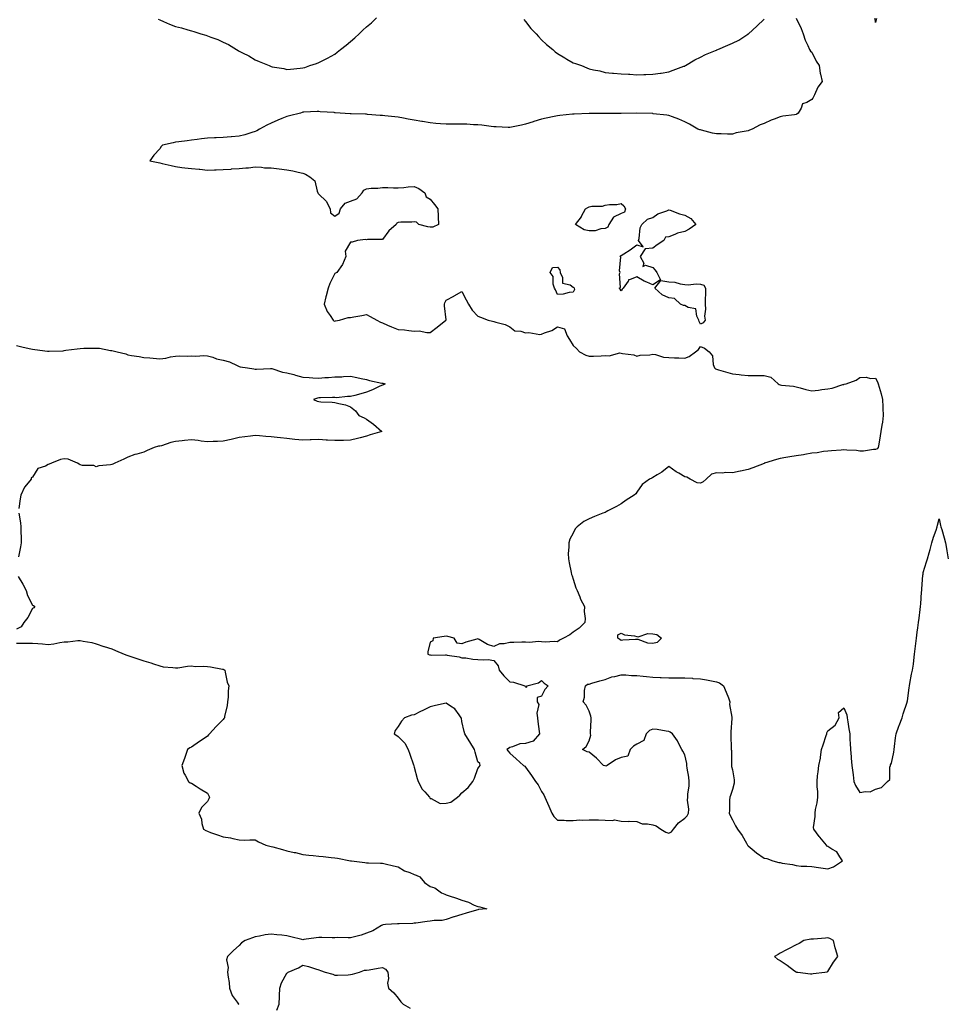
# Model space of a CAD drawing. Units: inches. Extents: x 905123 to 907763, y 7316378 to 7319018.
# Drawn here: x 905970 to 906553, y 7317462 to 7318081 of the extents above; entities that cross this region are included whole.
import ezdxf

# ---------------------------------------------------------------- set-up
doc = ezdxf.new("R2010")
doc.units = ezdxf.units.IN
doc.header["$MEASUREMENT"] = 0
doc.layers.add('Contour_90517316', color=7, linetype='Continuous', true_color=0xafc239)

msp = doc.modelspace()

# ---------------------------------------------------------------- linework, layer by layer
at = {"layer": 'Contour_90517316'}
for points in [[(906458.05, 7318081.76, 3318), (906461.36, 7318075.23, 3318), (906462.55, 7318071.92, 3318), (906463.89, 7318067.76, 3318), (906465.55, 7318064.42, 3318), (906466.6, 7318061.92, 3318), (906467.11, 7318060.98, 3318), (906468.05, 7318060.34, 3318), (906470.8, 7318054.67, 3318), (906472.6, 7318051.92, 3318), (906473.25, 7318047.12, 3318), (906473.48, 7318046.49, 3318), (906474.44, 7318041.92, 3318), (906471.67, 7318038.3, 3318), (906469.59, 7318033.46, 3318), (906468.79, 7318031.92, 3318), (906468.56, 7318031.41, 3318), (906468.05, 7318030.59, 3318), (906464.75, 7318028.62, 3318), (906462.18, 7318027.79, 3318), (906461.35, 7318025.22, 3318), (906459.38, 7318021.92, 3318), (906458.58, 7318021.39, 3318), (906458.05, 7318021.12, 3318), (906457.01, 7318020.88, 3318), (906449.83, 7318020.14, 3318), (906448.05, 7318019.58, 3318), (906444.24, 7318018.11, 3318), (906442.45, 7318017.52, 3318), (906438.05, 7318015.51, 3318), (906435.43, 7318014.54, 3318), (906430.58, 7318011.92, 3318), (906428.76, 7318011.21, 3318), (906428.05, 7318010.91, 3318), (906426.72, 7318010.59, 3318), (906420.44, 7318009.53, 3318), (906418.05, 7318008.84, 3318), (906414.92, 7318008.79, 3318), (906411.01, 7318008.96, 3318), (906408.05, 7318008.91, 3318), (906405.56, 7318009.43, 3318), (906398.72, 7318011.25, 3318), (906398.05, 7318011.4, 3318), (906397.65, 7318011.52, 3318), (906396.3, 7318011.92, 3318), (906391.12, 7318014.99, 3318), (906388.05, 7318016.6, 3318), (906384.36, 7318018.23, 3318), (906380.3, 7318019.67, 3318), (906378.05, 7318020.56, 3318), (906376.86, 7318020.73, 3318), (906368.34, 7318021.63, 3318), (906368.05, 7318021.67, 3318), (906367.81, 7318021.68, 3318), (906358.05, 7318021.92, 3318), (906348.21, 7318021.76, 3318), (906348.05, 7318021.76, 3318), (906347.89, 7318021.76, 3318), (906338.28, 7318021.69, 3318), (906338.05, 7318021.7, 3318), (906337.85, 7318021.72, 3318), (906328.19, 7318021.78, 3318), (906328.05, 7318021.79, 3318), (906327.93, 7318021.8, 3318), (906318.56, 7318021.41, 3318), (906318.05, 7318021.43, 3318), (906317.5, 7318021.37, 3318), (906309.49, 7318020.48, 3318), (906308.05, 7318020.34, 3318), (906305.99, 7318019.86, 3318), (906301.04, 7318018.93, 3318), (906298.05, 7318018.19, 3318), (906293.19, 7318016.78, 3318), (906292.73, 7318016.6, 3318), (906288.05, 7318015.05, 3318), (906285.45, 7318014.52, 3318), (906279.26, 7318013.13, 3318), (906278.05, 7318012.88, 3318), (906277.08, 7318012.89, 3318), (906269.5, 7318013.37, 3318), (906268.05, 7318013.37, 3318), (906266.48, 7318013.49, 3318), (906260.55, 7318014.42, 3318), (906258.05, 7318014.6, 3318), (906255.29, 7318014.68, 3318), (906251.1, 7318014.97, 3318), (906248.05, 7318015.08, 3318), (906244.87, 7318015.1, 3318), (906241.21, 7318015.08, 3318), (906238.05, 7318015.09, 3318), (906234.6, 7318015.37, 3318), (906231.71, 7318015.58, 3318), (906228.05, 7318015.89, 3318), (906223.34, 7318016.63, 3318), (906222.84, 7318016.71, 3318), (906218.05, 7318017.49, 3318), (906214.34, 7318018.21, 3318), (906211.21, 7318018.76, 3318), (906208.05, 7318019.38, 3318), (906205.78, 7318019.65, 3318), (906199.66, 7318020.31, 3318), (906198.05, 7318020.49, 3318), (906196.73, 7318020.6, 3318), (906188.78, 7318021.19, 3318), (906188.05, 7318021.25, 3318), (906187.39, 7318021.26, 3318), (906178.39, 7318021.58, 3318), (906178.05, 7318021.58, 3318), (906177.73, 7318021.6, 3318), (906171.55, 7318021.92, 3318), (906168.35, 7318022.22, 3318), (906168.05, 7318022.27, 3318), (906167.66, 7318022.31, 3318), (906159.01, 7318022.88, 3318), (906158.05, 7318022.98, 3318), (906156.98, 7318022.99, 3318), (906148.76, 7318022.63, 3318), (906148.05, 7318022.63, 3318), (906147.53, 7318022.44, 3318), (906146.55, 7318021.92, 3318), (906139.6, 7318020.37, 3318), (906138.05, 7318019.97, 3318), (906134.75, 7318018.62, 3318), (906132.3, 7318017.67, 3318), (906128.05, 7318015.78, 3318), (906125.48, 7318014.49, 3318), (906120.71, 7318011.92, 3318), (906119.07, 7318010.9, 3318), (906118.05, 7318010.35, 3318), (906115.91, 7318009.78, 3318), (906111.58, 7318008.39, 3318), (906108.05, 7318007.52, 3318), (906103.25, 7318007.12, 3318), (906102.9, 7318007.07, 3318), (906098.05, 7318006.68, 3318), (906093.52, 7318006.45, 3318), (906092.56, 7318006.43, 3318), (906088.05, 7318006.18, 3318), (906084.23, 7318005.74, 3318), (906081.53, 7318005.4, 3318), (906078.05, 7318004.99, 3318), (906075.32, 7318004.65, 3318), (906070.06, 7318003.93, 3318), (906068.05, 7318003.67, 3318), (906066.57, 7318003.4, 3318), (906059.82, 7318001.92, 3318), (906059.05, 7318000.92, 3318), (906058.05, 7317999.59, 3318), (906054.46, 7317995.51, 3318), (906051.92, 7317991.92, 3318), (906057.09, 7317990.96, 3318), (906058.05, 7317990.7, 3318), (906059.65, 7317990.32, 3318), (906065.22, 7317989.09, 3318), (906068.05, 7317988.42, 3318), (906072.05, 7317987.92, 3318), (906073.81, 7317987.68, 3318), (906078.05, 7317987.2, 3318), (906082.86, 7317986.73, 3318), (906083.27, 7317986.7, 3318), (906088.05, 7317986.24, 3318), (906092.51, 7317986.38, 3318), (906093.54, 7317986.43, 3318), (906098.05, 7317986.55, 3318), (906103, 7317986.87, 3318), (906103.09, 7317986.88, 3318), (906108.05, 7317987.15, 3318), (906112.29, 7317987.68, 3318), (906113.83, 7317987.7, 3318), (906118.05, 7317988.14, 3318), (906122.02, 7317987.95, 3318), (906123.83, 7317987.7, 3318), (906128.05, 7317987.51, 3318), (906133.05, 7317986.92, 3318), (906138.05, 7317986.41, 3318), (906141.8, 7317985.67, 3318), (906145.01, 7317984.96, 3318), (906148.05, 7317984.33, 3318), (906149.76, 7317983.63, 3318), (906152.39, 7317981.92, 3318), (906155.56, 7317979.43, 3318), (906157.02, 7317972.95, 3318), (906157.51, 7317971.92, 3318), (906157.64, 7317971.51, 3318), (906158.05, 7317971.13, 3318), (906162.79, 7317966.66, 3318), (906165.13, 7317961.92, 3318), (906165.41, 7317959.28, 3318), (906168.05, 7317957.3, 3318), (906170.86, 7317959.11, 3318), (906171.68, 7317961.92, 3318), (906174.56, 7317965.41, 3318), (906178.05, 7317966.56, 3318), (906181.94, 7317968.03, 3318), (906185.42, 7317971.92, 3318), (906186.44, 7317973.53, 3318), (906188.05, 7317974.5, 3318), (906190.88, 7317974.75, 3318), (906195.11, 7317974.86, 3318), (906198.05, 7317975.18, 3318), (906201.38, 7317975.25, 3318), (906204.98, 7317974.99, 3318), (906208.05, 7317975.06, 3318), (906211.45, 7317975.32, 3318), (906214.29, 7317975.68, 3318), (906218.05, 7317975.93, 3318), (906220.84, 7317974.71, 3318), (906224.71, 7317971.92, 3318), (906225.6, 7317969.47, 3318), (906228.05, 7317967.9, 3318), (906230.77, 7317964.64, 3318), (906232.92, 7317961.92, 3318), (906233.07, 7317956.94, 3318), (906233.1, 7317956.87, 3318), (906233.4, 7317951.92, 3318), (906229.75, 7317950.22, 3318), (906228.05, 7317950.36, 3318), (906226.6, 7317950.47, 3318), (906220.99, 7317951.92, 3318), (906219.5, 7317953.37, 3318), (906218.05, 7317953.75, 3318), (906216.52, 7317953.45, 3318), (906209.69, 7317953.56, 3318), (906208.05, 7317953.33, 3318), (906207.14, 7317952.83, 3318), (906206.65, 7317951.92, 3318), (906202.01, 7317947.96, 3318), (906198.05, 7317942.66, 3318), (906197.42, 7317942.55, 3318), (906188.63, 7317942.5, 3318), (906188.05, 7317942.42, 3318), (906187.5, 7317942.47, 3318), (906182.34, 7317941.92, 3318), (906179, 7317940.97, 3318), (906178.05, 7317940.98, 3318), (906174.73, 7317935.24, 3318), (906175.05, 7317931.92, 3318), (906173.05, 7317926.92, 3318), (906169.39, 7317921.92, 3318), (906168.53, 7317921.44, 3318), (906168.05, 7317921.14, 3318), (906165.06, 7317914.91, 3318), (906163.94, 7317911.92, 3318), (906162.77, 7317907.2, 3318), (906162.55, 7317906.42, 3318), (906161.39, 7317901.92, 3318), (906163.4, 7317897.27, 3318), (906165.19, 7317894.78, 3318), (906167.04, 7317891.92, 3318), (906167.47, 7317891.34, 3318), (906168.05, 7317891.25, 3318), (906168.6, 7317891.37, 3318), (906171.06, 7317891.92, 3318), (906176.5, 7317893.47, 3318), (906178.05, 7317893.54, 3318), (906180.07, 7317893.94, 3318), (906185.13, 7317894.84, 3318), (906188.05, 7317895.46, 3318), (906190.35, 7317894.22, 3318), (906194.48, 7317891.92, 3318), (906196.8, 7317890.67, 3318), (906198.05, 7317890.12, 3318), (906201.17, 7317888.8, 3318), (906203.7, 7317887.57, 3318), (906208.05, 7317886.09, 3318), (906211.84, 7317885.71, 3318), (906214.69, 7317885.28, 3318), (906218.05, 7317884.92, 3318), (906221.18, 7317885.05, 3318), (906225.97, 7317884, 3318), (906228.05, 7317884.15, 3318), (906232.56, 7317887.41, 3318), (906237.9, 7317891.77, 3318), (906238.05, 7317891.89, 3318), (906238.07, 7317891.9, 3318), (906238.09, 7317891.92, 3318), (906238.09, 7317891.96, 3318), (906238.05, 7317892.13, 3318), (906237.01, 7317900.88, 3318), (906237.14, 7317901.92, 3318), (906237.23, 7317902.74, 3318), (906238.05, 7317904.45, 3318), (906243.02, 7317906.95, 3318), (906243.2, 7317907.07, 3318), (906248.05, 7317909.91, 3318), (906250.76, 7317904.63, 3318), (906252.11, 7317901.92, 3318), (906254.37, 7317898.24, 3318), (906258.05, 7317894.41, 3318), (906259.77, 7317893.64, 3318), (906264.52, 7317891.92, 3318), (906267.3, 7317891.17, 3318), (906268.05, 7317891.11, 3318), (906269.31, 7317890.66, 3318), (906275.23, 7317889.1, 3318), (906278.05, 7317887.71, 3318), (906281.33, 7317885.2, 3318), (906285.13, 7317884.84, 3318), (906288.05, 7317883.84, 3318), (906290.15, 7317884.02, 3318), (906297.1, 7317882.87, 3318), (906298.05, 7317883.02, 3318), (906300.03, 7317883.9, 3318), (906304.52, 7317885.45, 3318), (906308.05, 7317887.68, 3318), (906312.59, 7317886.46, 3318), (906314.27, 7317881.92, 3318), (906315.74, 7317879.61, 3318), (906318.05, 7317875.94, 3318), (906320.1, 7317873.97, 3318), (906321.88, 7317871.92, 3318), (906326, 7317869.87, 3318), (906328.05, 7317869.14, 3318), (906330.69, 7317869.28, 3318), (906335.56, 7317869.43, 3318), (906338.05, 7317869.55, 3318), (906340.51, 7317869.46, 3318), (906347.38, 7317871.25, 3318), (906348.05, 7317871.2, 3318), (906349.07, 7317870.9, 3318), (906356.12, 7317869.99, 3318), (906358.05, 7317869.13, 3318), (906360.05, 7317869.92, 3318), (906366.16, 7317870.03, 3318), (906368.05, 7317870.45, 3318), (906369.61, 7317870.36, 3318), (906374.72, 7317868.59, 3318), (906378.05, 7317868.49, 3318), (906381.72, 7317868.25, 3318), (906384.28, 7317868.15, 3318), (906388.05, 7317867.89, 3318), (906390.96, 7317869.01, 3318), (906394.82, 7317871.92, 3318), (906396.64, 7317873.33, 3318), (906398.05, 7317875.26, 3318), (906400.41, 7317874.28, 3318), (906403.36, 7317871.92, 3318), (906405.55, 7317869.42, 3318), (906405.96, 7317864.01, 3318), (906406.7, 7317861.92, 3318), (906407.37, 7317861.24, 3318), (906408.05, 7317860.99, 3318), (906409.37, 7317860.6, 3318), (906415.13, 7317859.01, 3318), (906418.05, 7317858.07, 3318), (906422.27, 7317857.7, 3318), (906423.66, 7317857.53, 3318), (906428.05, 7317857.18, 3318), (906432.87, 7317857.1, 3318), (906433.21, 7317857.08, 3318), (906438.05, 7317857, 3318), (906442.24, 7317856.11, 3318), (906446.88, 7317851.92, 3318), (906447.54, 7317851.41, 3318), (906448.05, 7317851.23, 3318), (906448.89, 7317851.08, 3318), (906456.42, 7317850.29, 3318), (906458.05, 7317849.92, 3318), (906460.69, 7317849.28, 3318), (906464.31, 7317848.18, 3318), (906468.05, 7317847.4, 3318), (906472.11, 7317847.86, 3318), (906474.36, 7317848.23, 3318), (906478.05, 7317848.69, 3318), (906480.81, 7317849.16, 3318), (906487.53, 7317851.4, 3318), (906488.05, 7317851.52, 3318), (906488.39, 7317851.58, 3318), (906489.56, 7317851.92, 3318), (906495.84, 7317854.13, 3318), (906498.05, 7317855.83, 3318), (906502.15, 7317856.02, 3318), (906504.81, 7317855.16, 3318), (906508.05, 7317855.48, 3318), (906509.3, 7317853.17, 3318), (906509.67, 7317851.92, 3318), (906510.22, 7317849.75, 3318), (906511.64, 7317845.51, 3318), (906512.34, 7317841.92, 3318), (906512.59, 7317837.38, 3318), (906512.66, 7317836.53, 3318), (906512.89, 7317831.92, 3318), (906512.32, 7317827.65, 3318), (906511.9, 7317825.77, 3318), (906511.29, 7317821.92, 3318), (906510.88, 7317819.09, 3318), (906510.05, 7317813.92, 3318), (906509.74, 7317811.92, 3318), (906509.04, 7317810.93, 3318), (906508.05, 7317810.46, 3318), (906506.65, 7317810.52, 3318), (906500.49, 7317809.48, 3318), (906498.05, 7317809.56, 3318), (906495.96, 7317809.83, 3318), (906489.9, 7317810.07, 3318), (906488.05, 7317810.28, 3318), (906486.35, 7317810.22, 3318), (906480.35, 7317809.62, 3318), (906478.05, 7317809.54, 3318), (906475.41, 7317809.28, 3318), (906471.41, 7317808.56, 3318), (906468.05, 7317808.29, 3318), (906463.62, 7317807.49, 3318), (906462.7, 7317807.27, 3318), (906458.05, 7317806.53, 3318), (906454.09, 7317805.88, 3318), (906451.59, 7317805.46, 3318), (906448.05, 7317804.88, 3318), (906445.68, 7317804.29, 3318), (906438.18, 7317801.92, 3318), (906438.1, 7317801.87, 3318), (906438.05, 7317801.85, 3318), (906437.93, 7317801.8, 3318), (906430.88, 7317799.09, 3318), (906428.05, 7317797.89, 3318), (906423.14, 7317797.01, 3318), (906422.98, 7317796.99, 3318), (906418.05, 7317795.99, 3318), (906413.93, 7317796.04, 3318), (906411.89, 7317795.76, 3318), (906408.05, 7317795.81, 3318), (906404.84, 7317795.13, 3318), (906401.61, 7317791.92, 3318), (906399.74, 7317790.23, 3318), (906398.05, 7317789.49, 3318), (906395.83, 7317789.7, 3318), (906391.49, 7317791.92, 3318), (906389.4, 7317793.27, 3318), (906388.05, 7317793.33, 3318), (906384.36, 7317795.61, 3318), (906382.72, 7317796.59, 3318), (906378.05, 7317799.87, 3318), (906373.72, 7317796.25, 3318), (906370.78, 7317794.65, 3318), (906368.05, 7317792.99, 3318), (906367.39, 7317792.58, 3318), (906365.97, 7317791.92, 3318), (906361.43, 7317788.54, 3318), (906358.05, 7317783.7, 3318), (906357.32, 7317782.65, 3318), (906356.23, 7317781.92, 3318), (906351.19, 7317778.78, 3318), (906348.05, 7317776.34, 3318), (906345.18, 7317774.79, 3318), (906339.83, 7317771.92, 3318), (906338.69, 7317771.28, 3318), (906338.05, 7317771.04, 3318), (906336.57, 7317770.44, 3318), (906331.47, 7317768.5, 3318), (906328.05, 7317767.05, 3318), (906324.62, 7317765.35, 3318), (906320.44, 7317761.92, 3318), (906319.28, 7317760.69, 3318), (906318.05, 7317758.03, 3318), (906315.78, 7317754.19, 3318), (906315.16, 7317751.92, 3318), (906315.32, 7317749.19, 3318), (906314.82, 7317745.15, 3318), (906314.94, 7317741.92, 3318), (906315.54, 7317739.41, 3318), (906316.7, 7317733.27, 3318), (906316.99, 7317731.92, 3318), (906317.27, 7317731.14, 3318), (906318.05, 7317729.13, 3318), (906319.71, 7317723.58, 3318), (906320.38, 7317721.92, 3318), (906322.06, 7317717.91, 3318), (906322.57, 7317716.44, 3318), (906324.98, 7317711.92, 3318), (906324.77, 7317708.64, 3318), (906325.54, 7317704.43, 3318), (906325.24, 7317701.92, 3318), (906321.82, 7317698.15, 3318), (906318.05, 7317695.65, 3318), (906315.95, 7317694.02, 3318), (906311.96, 7317691.92, 3318), (906309.28, 7317690.69, 3318), (906308.05, 7317689.67, 3318), (906305.91, 7317689.78, 3318), (906300.53, 7317689.44, 3318), (906298.05, 7317689.56, 3318), (906295.98, 7317689.85, 3318), (906290.74, 7317689.23, 3318), (906288.05, 7317689.48, 3318), (906285.6, 7317689.47, 3318), (906280.71, 7317689.26, 3318), (906278.05, 7317689.26, 3318), (906274.52, 7317688.39, 3318), (906271.66, 7317688.31, 3318), (906268.05, 7317686.66, 3318), (906264.04, 7317687.91, 3318), (906258.94, 7317691.03, 3318), (906258.05, 7317691.47, 3318), (906257.39, 7317691.26, 3318), (906250.5, 7317689.47, 3318), (906248.05, 7317688.47, 3318), (906244.94, 7317688.81, 3318), (906243.05, 7317691.92, 3318), (906239.13, 7317693, 3318), (906238.05, 7317693.31, 3318), (906236.95, 7317693.02, 3318), (906229.93, 7317691.92, 3318), (906229.65, 7317690.32, 3318), (906228.05, 7317689.42, 3318), (906226.65, 7317683.32, 3318), (906226.58, 7317681.92, 3318), (906227.68, 7317681.55, 3318), (906228.05, 7317681.43, 3318), (906228.6, 7317681.37, 3318), (906237.64, 7317681.51, 3318), (906238.05, 7317681.46, 3318), (906238.66, 7317681.31, 3318), (906246.34, 7317680.21, 3318), (906248.05, 7317679.66, 3318), (906250.46, 7317679.51, 3318), (906254.93, 7317678.8, 3318), (906258.05, 7317678.63, 3318), (906261.72, 7317678.25, 3318), (906264.61, 7317678.48, 3318), (906268.05, 7317677.94, 3318), (906270.72, 7317674.59, 3318), (906271.43, 7317671.92, 3318), (906274.4, 7317668.27, 3318), (906278.05, 7317664.54, 3318), (906280.42, 7317664.29, 3318), (906287.66, 7317661.92, 3318), (906287.81, 7317661.68, 3318), (906288.05, 7317661.4, 3318), (906288.81, 7317661.16, 3318), (906288.84, 7317661.92, 3318), (906296.15, 7317663.82, 3318), (906298.05, 7317665.3, 3318), (906299.75, 7317663.62, 3318), (906302.2, 7317661.92, 3318), (906300.23, 7317659.74, 3318), (906298.05, 7317655.55, 3318), (906295.34, 7317654.63, 3318), (906295.39, 7317651.92, 3318), (906296.33, 7317650.2, 3318), (906295.07, 7317644.9, 3318), (906295.6, 7317641.92, 3318), (906295.69, 7317639.56, 3318), (906296.66, 7317633.31, 3318), (906296.72, 7317631.92, 3318), (906292.71, 7317627.26, 3318), (906288.05, 7317625.84, 3318), (906284.51, 7317625.46, 3318), (906279.76, 7317623.63, 3318), (906278.05, 7317623.34, 3318), (906277.32, 7317622.65, 3318), (906276.35, 7317621.92, 3318), (906277.03, 7317620.9, 3318), (906278.05, 7317619.67, 3318), (906282.21, 7317616.09, 3318), (906286.67, 7317611.92, 3318), (906287.64, 7317611.51, 3318), (906288.05, 7317610.98, 3318), (906291.79, 7317605.66, 3318), (906294.36, 7317601.92, 3318), (906296.01, 7317599.88, 3318), (906298.05, 7317595.5, 3318), (906299.58, 7317593.45, 3318), (906300.1, 7317591.92, 3318), (906301.79, 7317588.18, 3318), (906302.58, 7317586.45, 3318), (906304.6, 7317581.92, 3318), (906305.9, 7317579.77, 3318), (906308.05, 7317577.58, 3318), (906312.38, 7317577.59, 3318), (906313.54, 7317577.41, 3318), (906318.05, 7317577.41, 3318), (906322.24, 7317577.73, 3318), (906323.68, 7317577.55, 3318), (906328.05, 7317577.77, 3318), (906332.24, 7317577.73, 3318), (906333.85, 7317577.72, 3318), (906338.05, 7317577.64, 3318), (906342.65, 7317577.32, 3318), (906343.89, 7317577.76, 3318), (906348.05, 7317576.97, 3318), (906352.95, 7317576.82, 3318), (906353.11, 7317576.86, 3318), (906358.05, 7317576.78, 3318), (906361.37, 7317575.24, 3318), (906364.65, 7317575.32, 3318), (906368.05, 7317574.54, 3318), (906370.08, 7317573.95, 3318), (906373.05, 7317571.92, 3318), (906376.11, 7317569.98, 3318), (906378.05, 7317569.3, 3318), (906379.79, 7317570.18, 3318), (906380.98, 7317571.92, 3318), (906384.13, 7317575.84, 3318), (906388.05, 7317578.9, 3318), (906389.7, 7317580.27, 3318), (906390.5, 7317581.92, 3318), (906390.67, 7317584.54, 3318), (906389.8, 7317590.17, 3318), (906389.99, 7317591.92, 3318), (906389.95, 7317593.82, 3318), (906390.92, 7317599.05, 3318), (906390.88, 7317601.92, 3318), (906390.7, 7317604.57, 3318), (906389.65, 7317610.32, 3318), (906389.51, 7317611.92, 3318), (906389.41, 7317613.28, 3318), (906388.05, 7317618.64, 3318), (906386.98, 7317620.85, 3318), (906386.27, 7317621.92, 3318), (906384.36, 7317625.61, 3318), (906383.55, 7317627.42, 3318), (906380.44, 7317631.92, 3318), (906378.97, 7317632.84, 3318), (906378.05, 7317633.28, 3318), (906376.5, 7317633.47, 3318), (906370.66, 7317634.53, 3318), (906368.05, 7317634.82, 3318), (906366.03, 7317633.94, 3318), (906363.8, 7317631.92, 3318), (906362.35, 7317627.62, 3318), (906358.05, 7317625.42, 3318), (906355.96, 7317624.01, 3318), (906353.88, 7317621.92, 3318), (906352.26, 7317617.71, 3318), (906348.05, 7317616.97, 3318), (906344.56, 7317615.41, 3318), (906339.34, 7317611.92, 3318), (906338.41, 7317611.56, 3318), (906338.05, 7317611.64, 3318), (906337.83, 7317611.7, 3318), (906337.1, 7317611.92, 3318), (906332.58, 7317616.45, 3318), (906328.05, 7317620.32, 3318), (906326.66, 7317620.53, 3318), (906323.78, 7317621.92, 3318), (906326.11, 7317623.86, 3318), (906328.05, 7317627.35, 3318), (906328.97, 7317631, 3318), (906328.92, 7317631.92, 3318), (906328.94, 7317632.81, 3318), (906329.31, 7317640.66, 3318), (906329.33, 7317641.92, 3318), (906329.09, 7317642.96, 3318), (906328.05, 7317646.09, 3318), (906326.08, 7317649.95, 3318), (906324.2, 7317651.92, 3318), (906325.18, 7317654.79, 3318), (906325.18, 7317659.05, 3318), (906325.78, 7317661.92, 3318), (906327.02, 7317662.95, 3318), (906328.05, 7317663.11, 3318), (906329.71, 7317663.59, 3318), (906334.79, 7317665.18, 3318), (906338.05, 7317666.05, 3318), (906342.21, 7317667.76, 3318), (906344.07, 7317667.94, 3318), (906348.05, 7317668.96, 3318), (906351.02, 7317668.95, 3318), (906354.55, 7317668.42, 3318), (906358.05, 7317668.4, 3318), (906361.89, 7317668.08, 3318), (906364.01, 7317667.88, 3318), (906368.05, 7317667.54, 3318), (906372.64, 7317667.33, 3318), (906373.35, 7317667.22, 3318), (906378.05, 7317667.05, 3318), (906382.93, 7317667.04, 3318), (906383.17, 7317667.04, 3318), (906388.05, 7317667.03, 3318), (906392.88, 7317666.75, 3318), (906393.25, 7317666.72, 3318), (906398.05, 7317666.43, 3318), (906401.84, 7317665.71, 3318), (906404.83, 7317665.14, 3318), (906408.05, 7317664.52, 3318), (906409.93, 7317663.8, 3318), (906412.53, 7317661.92, 3318), (906414.11, 7317657.98, 3318), (906415.52, 7317654.45, 3318), (906416.53, 7317651.92, 3318), (906416.32, 7317650.19, 3318), (906417.67, 7317642.3, 3318), (906417.59, 7317641.92, 3318), (906417.7, 7317641.57, 3318), (906416.97, 7317633, 3318), (906417.15, 7317631.92, 3318), (906417.14, 7317631.01, 3318), (906417.34, 7317622.63, 3318), (906417.33, 7317621.92, 3318), (906417.42, 7317621.29, 3318), (906417.41, 7317612.56, 3318), (906417.48, 7317611.92, 3318), (906417.53, 7317611.4, 3318), (906418.05, 7317609.13, 3318), (906419.06, 7317602.93, 3318), (906419.24, 7317601.92, 3318), (906419.22, 7317600.75, 3318), (906418.05, 7317596.76, 3318), (906416.81, 7317593.16, 3318), (906416.48, 7317591.92, 3318), (906416.23, 7317590.1, 3318), (906416.32, 7317583.65, 3318), (906415.97, 7317581.92, 3318), (906416.62, 7317580.49, 3318), (906418.05, 7317577.76, 3318), (906420.07, 7317573.94, 3318), (906421.36, 7317571.92, 3318), (906424.11, 7317567.98, 3318), (906426.95, 7317563.02, 3318), (906427.62, 7317561.92, 3318), (906427.83, 7317561.7, 3318), (906428.05, 7317561.53, 3318), (906430.55, 7317559.42, 3318), (906433.25, 7317557.12, 3318), (906438.05, 7317553.7, 3318), (906439.64, 7317553.51, 3318), (906443.4, 7317551.92, 3318), (906447.17, 7317551.04, 3318), (906448.05, 7317550.86, 3318), (906449.42, 7317550.55, 3318), (906455.76, 7317549.63, 3318), (906458.05, 7317548.99, 3318), (906461.28, 7317548.69, 3318), (906464.85, 7317548.72, 3318), (906468.05, 7317548.35, 3318), (906472.14, 7317547.83, 3318), (906473.73, 7317547.6, 3318), (906478.05, 7317547.07, 3318), (906481.69, 7317548.28, 3318), (906487.3, 7317551.92, 3318), (906485.55, 7317554.42, 3318), (906483.73, 7317557.6, 3318), (906480.65, 7317559.32, 3318), (906478.05, 7317561.11, 3318), (906477.44, 7317561.31, 3318), (906477.17, 7317561.92, 3318), (906473, 7317566.87, 3318), (906472.69, 7317567.28, 3318), (906469.14, 7317571.92, 3318), (906469.11, 7317572.98, 3318), (906470.15, 7317579.82, 3318), (906470.12, 7317581.92, 3318), (906470.38, 7317584.25, 3318), (906471.43, 7317588.54, 3318), (906471.71, 7317591.92, 3318), (906471.67, 7317595.54, 3318), (906471.39, 7317598.58, 3318), (906471.35, 7317601.92, 3318), (906471.63, 7317605.5, 3318), (906472.01, 7317607.96, 3318), (906472.28, 7317611.92, 3318), (906473.37, 7317616.6, 3318), (906473.36, 7317617.23, 3318), (906474.09, 7317621.92, 3318), (906475.14, 7317624.83, 3318), (906477.01, 7317630.88, 3318), (906477.36, 7317631.92, 3318), (906477.51, 7317632.46, 3318), (906478.05, 7317633.63, 3318), (906482.74, 7317637.23, 3318), (906485.11, 7317641.92, 3318), (906484.82, 7317645.15, 3318), (906488.05, 7317648.27, 3318), (906489.92, 7317643.8, 3318), (906490.16, 7317641.92, 3318), (906490.61, 7317639.36, 3318), (906491.15, 7317635.02, 3318), (906491.79, 7317631.92, 3318), (906491.88, 7317628.09, 3318), (906492.1, 7317625.97, 3318), (906492.19, 7317621.92, 3318), (906492.64, 7317617.33, 3318), (906492.66, 7317616.53, 3318), (906493.2, 7317611.92, 3318), (906493.67, 7317607.54, 3318), (906493.94, 7317606.03, 3318), (906494.45, 7317601.92, 3318), (906495.53, 7317599.4, 3318), (906498.05, 7317594.9, 3318), (906501.82, 7317595.69, 3318), (906504.6, 7317595.37, 3318), (906508.05, 7317597.02, 3318), (906511.86, 7317598.11, 3318), (906515.53, 7317601.92, 3318), (906516.93, 7317603.04, 3318), (906516.93, 7317610.8, 3318), (906517.33, 7317611.92, 3318), (906517.53, 7317612.44, 3318), (906518.05, 7317613.5, 3318), (906519.62, 7317620.35, 3318), (906519.72, 7317621.92, 3318), (906520.02, 7317623.89, 3318), (906520.56, 7317629.41, 3318), (906520.98, 7317631.92, 3318), (906522.73, 7317636.6, 3318), (906522.9, 7317637.07, 3318), (906524.78, 7317641.92, 3318), (906525.46, 7317644.51, 3318), (906527.87, 7317651.74, 3318), (906527.92, 7317651.92, 3318), (906527.94, 7317652.03, 3318), (906528.05, 7317652.63, 3318), (906529.12, 7317660.85, 3318), (906529.29, 7317661.92, 3318), (906529.66, 7317663.53, 3318), (906530.63, 7317669.34, 3318), (906531.31, 7317671.92, 3318), (906531.81, 7317675.68, 3318), (906532.03, 7317677.94, 3318), (906532.59, 7317681.92, 3318), (906533.09, 7317686.88, 3318), (906533.11, 7317686.98, 3318), (906533.68, 7317691.92, 3318), (906534.17, 7317695.8, 3318), (906534.64, 7317698.51, 3318), (906535.12, 7317701.92, 3318), (906535.45, 7317704.52, 3318), (906536.15, 7317710.02, 3318), (906536.38, 7317711.92, 3318), (906536.49, 7317713.48, 3318), (906536.99, 7317720.86, 3318), (906537.06, 7317721.92, 3318), (906537.14, 7317722.83, 3318), (906537.86, 7317731.73, 3318), (906537.88, 7317731.92, 3318), (906537.89, 7317732.08, 3318), (906538.05, 7317733.35, 3318), (906540.07, 7317739.9, 3318), (906540.65, 7317741.92, 3318), (906541.7, 7317745.57, 3318), (906542.34, 7317747.63, 3318), (906543.5, 7317751.92, 3318), (906544.54, 7317755.43, 3318), (906546.08, 7317759.95, 3318), (906546.71, 7317761.92, 3318), (906546.94, 7317763.03, 3318), (906548.05, 7317766.92, 3318), (906548.91, 7317762.78, 3318), (906549.15, 7317761.92, 3318), (906549.61, 7317760.36, 3318), (906551.15, 7317755.02, 3318), (906552.04, 7317751.92, 3318), (906552.86, 7317747.11, 3318), (906552.92, 7317746.79, 3318), (906553.69, 7317741.92, 3318)], [(906057.1, 7318080.97, 3318), (906058.05, 7318080.56, 3318), (906060.36, 7318079.61, 3318), (906064.13, 7318078, 3318), (906068.05, 7318076.45, 3318), (906071.66, 7318075.53, 3318), (906075.7, 7318074.27, 3318), (906078.05, 7318073.63, 3318), (906079.47, 7318073.34, 3318), (906083.87, 7318071.92, 3318), (906087.1, 7318070.97, 3318), (906088.05, 7318070.6, 3318), (906090.21, 7318069.76, 3318), (906094.51, 7318068.38, 3318), (906098.05, 7318066.68, 3318), (906101.34, 7318065.21, 3318), (906106.43, 7318061.92, 3318), (906107.46, 7318061.33, 3318), (906108.05, 7318060.94, 3318), (906110.11, 7318059.86, 3318), (906114.04, 7318057.91, 3318), (906118.05, 7318055.51, 3318), (906120.67, 7318054.54, 3318), (906126.77, 7318051.92, 3318), (906127.65, 7318051.52, 3318), (906128.05, 7318051.33, 3318), (906128.79, 7318051.18, 3318), (906136.08, 7318049.95, 3318), (906138.05, 7318049.49, 3318), (906140.35, 7318049.62, 3318), (906146.43, 7318050.3, 3318), (906148.05, 7318050.4, 3318), (906149.22, 7318050.75, 3318), (906152.47, 7318051.92, 3318), (906156.71, 7318053.26, 3318), (906158.05, 7318053.75, 3318), (906161.77, 7318055.64, 3318), (906163.48, 7318056.49, 3318), (906168.05, 7318059.11, 3318), (906169.71, 7318060.26, 3318), (906171.78, 7318061.92, 3318), (906175.27, 7318064.7, 3318), (906178.05, 7318066.99, 3318), (906180.69, 7318069.28, 3318), (906183.46, 7318071.92, 3318), (906185.82, 7318074.15, 3318), (906188.05, 7318076.21, 3318), (906191.12, 7318078.85, 3318), (906194.38, 7318081.92, 3318)], [(906508.57, 7318081.4, 3318), (906508.05, 7318079.05, 3318), (906507.84, 7318081.71, 3318)], [(906286.9, 7318080.77, 3318), (906288.05, 7318079.61, 3318), (906291.39, 7318075.26, 3318), (906294.65, 7318071.92, 3318), (906296.19, 7318070.06, 3318), (906298.05, 7318068.16, 3318), (906301.26, 7318065.13, 3318), (906305.14, 7318061.92, 3318), (906306.65, 7318060.52, 3318), (906308.05, 7318059.4, 3318), (906312.79, 7318056.66, 3318), (906313.99, 7318055.98, 3318), (906318.05, 7318053.66, 3318), (906319.4, 7318053.27, 3318), (906323.25, 7318051.92, 3318), (906326.62, 7318050.49, 3318), (906328.05, 7318049.88, 3318), (906330.66, 7318049.31, 3318), (906334.62, 7318048.49, 3318), (906338.05, 7318047.63, 3318), (906342.76, 7318047.21, 3318), (906343.32, 7318047.19, 3318), (906348.05, 7318046.67, 3318), (906352.66, 7318046.53, 3318), (906353.51, 7318046.46, 3318), (906358.05, 7318046.16, 3318), (906362.38, 7318046.25, 3318), (906363.7, 7318046.27, 3318), (906368.05, 7318046.41, 3318), (906372.85, 7318047.12, 3318), (906373.31, 7318047.18, 3318), (906378.05, 7318047.85, 3318), (906380.9, 7318049.07, 3318), (906387.57, 7318051.44, 3318), (906388.05, 7318051.61, 3318), (906388.22, 7318051.75, 3318), (906388.49, 7318051.92, 3318), (906394.52, 7318055.45, 3318), (906398.05, 7318057.08, 3318), (906401.19, 7318058.78, 3318), (906407.44, 7318061.31, 3318), (906408.05, 7318061.58, 3318), (906408.27, 7318061.7, 3318), (906408.81, 7318061.92, 3318), (906415.2, 7318064.77, 3318), (906418.05, 7318066.04, 3318), (906422.01, 7318067.96, 3318), (906427.84, 7318071.71, 3318), (906428.05, 7318071.84, 3318), (906428.09, 7318071.88, 3318), (906428.12, 7318071.92, 3318), (906433.31, 7318076.66, 3318), (906438.05, 7318081.09, 3318)], [(905968.05, 7317875.94, 3317), (905971.32, 7317875.19, 3317), (905975.93, 7317874.04, 3317), (905978.05, 7317873.54, 3317), (905979.49, 7317873.36, 3317), (905987.6, 7317872.37, 3317), (905988.05, 7317872.31, 3317), (905988.48, 7317872.35, 3317), (905997.3, 7317872.67, 3317), (905998.05, 7317872.75, 3317), (905999.06, 7317872.93, 3317), (906006.22, 7317873.75, 3317), (906008.05, 7317874.13, 3317), (906010.32, 7317874.19, 3317), (906015.67, 7317874.3, 3317), (906018.05, 7317874.35, 3317), (906020.29, 7317874.16, 3317), (906027.19, 7317872.78, 3317), (906028.05, 7317872.7, 3317), (906028.77, 7317872.64, 3317), (906031.26, 7317871.92, 3317), (906036.72, 7317870.59, 3317), (906038.05, 7317870.14, 3317), (906040.24, 7317869.73, 3317), (906045.22, 7317869.09, 3317), (906048.05, 7317868.47, 3317), (906051.82, 7317868.15, 3317), (906054.05, 7317867.92, 3317), (906058.05, 7317867.59, 3317), (906061.94, 7317868.03, 3317), (906064.85, 7317868.72, 3317), (906068.05, 7317869.17, 3317), (906070.45, 7317869.52, 3317), (906075.27, 7317869.14, 3317), (906078.05, 7317869.41, 3317), (906080.73, 7317869.24, 3317), (906085.85, 7317869.72, 3317), (906088.05, 7317869.53, 3317), (906091.39, 7317868.58, 3317), (906093.78, 7317867.65, 3317), (906098.05, 7317866.74, 3317), (906101.88, 7317865.75, 3317), (906106.71, 7317863.26, 3317), (906108.05, 7317862.73, 3317), (906108.6, 7317862.47, 3317), (906113.17, 7317861.92, 3317), (906117.33, 7317861.2, 3317), (906118.05, 7317861.08, 3317), (906118.86, 7317861.11, 3317), (906127.66, 7317861.53, 3317), (906128.05, 7317861.55, 3317), (906128.51, 7317861.46, 3317), (906135.3, 7317859.17, 3317), (906138.05, 7317858.76, 3317), (906142.36, 7317857.61, 3317), (906143.46, 7317857.33, 3317), (906148.05, 7317856.09, 3317), (906151.99, 7317855.86, 3317), (906154.29, 7317855.68, 3317), (906158.05, 7317855.44, 3317), (906161.85, 7317855.72, 3317), (906164.12, 7317855.85, 3317), (906168.05, 7317856.16, 3317), (906172.47, 7317856.34, 3317), (906173.56, 7317856.41, 3317), (906178.05, 7317856.58, 3317), (906181.95, 7317855.82, 3317), (906184.7, 7317855.27, 3317), (906188.05, 7317854.61, 3317), (906189.99, 7317853.86, 3317), (906197.62, 7317852.35, 3317), (906198.05, 7317852.22, 3317), (906198.3, 7317852.17, 3317), (906199.8, 7317851.92, 3317), (906198.69, 7317851.28, 3317), (906198.05, 7317851.07, 3317), (906196.52, 7317850.39, 3317), (906191.8, 7317848.17, 3317), (906188.05, 7317846.67, 3317), (906184.47, 7317845.5, 3317), (906180.69, 7317844.56, 3317), (906178.05, 7317843.8, 3317), (906176.17, 7317843.8, 3317), (906169.27, 7317843.14, 3317), (906168.05, 7317843.15, 3317), (906166.77, 7317843.2, 3317), (906159.13, 7317843, 3317), (906158.05, 7317843.06, 3317), (906157.15, 7317842.82, 3317), (906154.64, 7317841.92, 3317), (906157.14, 7317841.01, 3317), (906158.05, 7317840.75, 3317), (906159.38, 7317840.59, 3317), (906166.48, 7317840.35, 3317), (906168.05, 7317840.11, 3317), (906170.57, 7317839.4, 3317), (906174.77, 7317838.64, 3317), (906178.05, 7317837.45, 3317), (906181.08, 7317834.95, 3317), (906183.15, 7317831.92, 3317), (906186.56, 7317830.43, 3317), (906188.05, 7317829.53, 3317), (906192.53, 7317826.4, 3317), (906197.65, 7317821.92, 3317), (906190.27, 7317819.7, 3317), (906188.05, 7317819.02, 3317), (906184.09, 7317817.96, 3317), (906182.45, 7317817.52, 3317), (906178.05, 7317816.34, 3317), (906173.67, 7317816.3, 3317), (906172.41, 7317816.28, 3317), (906168.05, 7317816.24, 3317), (906163.49, 7317816.48, 3317), (906162.65, 7317816.52, 3317), (906158.05, 7317816.79, 3317), (906153.37, 7317816.6, 3317), (906152.69, 7317816.56, 3317), (906148.05, 7317816.36, 3317), (906143.05, 7317816.92, 3317), (906143.04, 7317816.93, 3317), (906138.05, 7317817.46, 3317), (906134.04, 7317817.91, 3317), (906131.87, 7317818.1, 3317), (906128.05, 7317818.51, 3317), (906124.77, 7317818.64, 3317), (906120.8, 7317819.17, 3317), (906118.05, 7317819.29, 3317), (906115.11, 7317818.98, 3317), (906111.55, 7317818.42, 3317), (906108.05, 7317818.08, 3317), (906103.07, 7317816.94, 3317), (906103.04, 7317816.93, 3317), (906098.05, 7317815.71, 3317), (906094.41, 7317815.56, 3317), (906091.71, 7317815.58, 3317), (906088.05, 7317815.44, 3317), (906084.09, 7317815.88, 3317), (906082.25, 7317816.12, 3317), (906078.05, 7317816.58, 3317), (906073.73, 7317816.24, 3317), (906072.16, 7317816.03, 3317), (906068.05, 7317815.66, 3317), (906065.08, 7317814.89, 3317), (906059.1, 7317812.97, 3317), (906058.05, 7317812.67, 3317), (906057.34, 7317812.63, 3317), (906054.51, 7317811.92, 3317), (906050.12, 7317809.85, 3317), (906048.05, 7317808.78, 3317), (906043.74, 7317807.61, 3317), (906042.51, 7317807.46, 3317), (906038.05, 7317805.67, 3317), (906035.5, 7317804.47, 3317), (906029.77, 7317801.92, 3317), (906028.57, 7317801.4, 3317), (906028.05, 7317801.15, 3317), (906027.06, 7317800.93, 3317), (906019.69, 7317800.28, 3317), (906018.05, 7317799.75, 3317), (906016.72, 7317800.59, 3317), (906009.48, 7317800.49, 3317), (906008.05, 7317800.88, 3317), (906007.43, 7317801.3, 3317), (906006.33, 7317801.92, 3317), (906000.52, 7317804.39, 3317), (905998.05, 7317804.61, 3317), (905995.76, 7317804.21, 3317), (905990.01, 7317801.92, 3317), (905988.67, 7317801.3, 3317), (905988.05, 7317801.13, 3317), (905986.3, 7317800.17, 3317), (905981.44, 7317798.53, 3317), (905978.05, 7317793.26, 3317), (905977.32, 7317792.65, 3317), (905977.18, 7317791.92, 3317), (905973.29, 7317787.16, 3317), (905973.06, 7317786.91, 3317), (905970.76, 7317781.92, 3317), (905970.41, 7317779.56, 3317), (905969.57, 7317773.44, 3317)], [(905969.51, 7317770.46, 3317), (905970.53, 7317764.4, 3317), (905970.77, 7317761.92, 3317), (905970.8, 7317759.17, 3317), (905970.94, 7317754.81, 3317), (905970.96, 7317751.92, 3317), (905970.59, 7317749.38, 3317), (905969.32, 7317743.19, 3317)], [(905969.15, 7317730.82, 3317), (905971.97, 7317725.84, 3317), (905974.17, 7317721.92, 3317), (905974.92, 7317718.79, 3317), (905978.05, 7317712.8, 3317), (905978.7, 7317712.57, 3317), (905979.63, 7317711.92, 3317), (905978.92, 7317711.05, 3317), (905978.05, 7317710.57, 3317), (905975.11, 7317704.86, 3317), (905972.58, 7317701.92, 3317), (905970.95, 7317699.02, 3317), (905968.05, 7317697.55, 3317)], [(905968.05, 7317688.8, 3317), (905971.1, 7317688.87, 3317), (905974.91, 7317688.78, 3317), (905978.05, 7317688.85, 3317), (905981.38, 7317688.59, 3317), (905984.45, 7317688.32, 3317), (905988.05, 7317688.04, 3317), (905991.47, 7317688.5, 3317), (905995.31, 7317689.18, 3317), (905998.05, 7317689.56, 3317), (906000.31, 7317689.66, 3317), (906006.53, 7317690.4, 3317), (906008.05, 7317690.47, 3317), (906009.96, 7317690.01, 3317), (906015.34, 7317689.21, 3317), (906018.05, 7317688.36, 3317), (906022.95, 7317686.82, 3317), (906023.25, 7317686.72, 3317), (906028.05, 7317685.21, 3317), (906030.32, 7317684.19, 3317), (906035.71, 7317681.92, 3317), (906037.46, 7317681.33, 3317), (906038.05, 7317681.1, 3317), (906039.27, 7317680.7, 3317), (906044.91, 7317678.78, 3317), (906048.05, 7317677.79, 3317), (906052.51, 7317676.38, 3317), (906054.11, 7317675.86, 3317), (906058.05, 7317674.6, 3317), (906060.14, 7317674.01, 3317), (906066.41, 7317673.56, 3317), (906068.05, 7317673.22, 3317), (906069.39, 7317673.26, 3317), (906075.5, 7317674.47, 3317), (906078.05, 7317674.52, 3317), (906080.33, 7317674.2, 3317), (906085.61, 7317674.36, 3317), (906088.05, 7317674.1, 3317), (906090.07, 7317673.94, 3317), (906097.44, 7317672.53, 3317), (906098.05, 7317672.47, 3317), (906098.42, 7317672.29, 3317), (906098.9, 7317671.92, 3317), (906099.28, 7317670.69, 3317), (906100.51, 7317664.38, 3317), (906101.57, 7317661.92, 3317), (906101.13, 7317658.84, 3317), (906101.06, 7317654.93, 3317), (906100.73, 7317651.92, 3317), (906100.42, 7317649.55, 3317), (906098.84, 7317642.71, 3317), (906098.72, 7317641.92, 3317), (906098.47, 7317641.5, 3317), (906098.05, 7317640.86, 3317), (906093.63, 7317636.34, 3317), (906089.42, 7317631.92, 3317), (906088.8, 7317631.17, 3317), (906088.05, 7317630.4, 3317), (906083.41, 7317627.28, 3317), (906082.98, 7317626.99, 3317), (906078.05, 7317623.49, 3317), (906076.99, 7317622.98, 3317), (906075.62, 7317621.92, 3317), (906074.25, 7317618.12, 3317), (906073.61, 7317616.36, 3317), (906072.03, 7317611.92, 3317), (906073.24, 7317607.11, 3317), (906074.05, 7317605.92, 3317), (906076.09, 7317601.92, 3317), (906077.25, 7317601.12, 3317), (906078.05, 7317600.88, 3317), (906081.08, 7317598.89, 3317), (906083.44, 7317597.31, 3317), (906088.05, 7317594.49, 3317), (906088.99, 7317592.86, 3317), (906089.37, 7317591.92, 3317), (906089.04, 7317590.93, 3317), (906088.05, 7317589.2, 3317), (906084.35, 7317585.62, 3317), (906082.63, 7317581.92, 3317), (906084.28, 7317578.15, 3317), (906084.56, 7317575.41, 3317), (906085.5, 7317571.92, 3317), (906087.13, 7317571, 3317), (906088.05, 7317570.62, 3317), (906090.07, 7317569.9, 3317), (906094.45, 7317568.32, 3317), (906098.05, 7317567.04, 3317), (906102.49, 7317566.36, 3317), (906104.02, 7317565.95, 3317), (906108.05, 7317565.21, 3317), (906111.16, 7317565.03, 3317), (906114.68, 7317565.29, 3317), (906118.05, 7317565.15, 3317), (906120.18, 7317564.05, 3317), (906124.71, 7317561.92, 3317), (906127.29, 7317561.16, 3317), (906128.05, 7317561.04, 3317), (906129.25, 7317560.72, 3317), (906135.21, 7317559.08, 3317), (906138.05, 7317558.35, 3317), (906142.63, 7317557.34, 3317), (906143.34, 7317557.21, 3317), (906148.05, 7317556.07, 3317), (906151.78, 7317555.65, 3317), (906154.6, 7317555.37, 3317), (906158.05, 7317554.98, 3317), (906160.88, 7317554.75, 3317), (906165.82, 7317554.15, 3317), (906168.05, 7317553.95, 3317), (906169.82, 7317553.69, 3317), (906178, 7317551.97, 3317), (906178.08, 7317551.95, 3317), (906178.7, 7317551.92, 3317), (906187.04, 7317550.91, 3317), (906188.05, 7317550.81, 3317), (906189.22, 7317550.75, 3317), (906196.76, 7317550.63, 3317), (906198.05, 7317550.55, 3317), (906199.87, 7317550.1, 3317), (906205.02, 7317548.89, 3317), (906208.05, 7317548.13, 3317), (906211.93, 7317545.8, 3317), (906215.3, 7317544.67, 3317), (906218.05, 7317543.48, 3317), (906219.21, 7317543.08, 3317), (906221.47, 7317541.92, 3317), (906224.61, 7317538.48, 3317), (906228.05, 7317535.77, 3317), (906231.06, 7317534.93, 3317), (906235.12, 7317531.92, 3317), (906237.21, 7317531.08, 3317), (906238.05, 7317530.58, 3317), (906240.03, 7317529.94, 3317), (906244.6, 7317528.47, 3317), (906248.05, 7317527.35, 3317), (906252.19, 7317526.06, 3317), (906255.75, 7317524.22, 3317), (906258.05, 7317523.23, 3317), (906259.22, 7317523.09, 3317), (906263.59, 7317521.92, 3317), (906258.55, 7317521.42, 3317), (906258.05, 7317521.3, 3317), (906257.17, 7317521.04, 3317), (906250.77, 7317519.2, 3317), (906248.05, 7317518.35, 3317), (906243.08, 7317516.89, 3317), (906242.97, 7317516.84, 3317), (906238.05, 7317515.11, 3317), (906235.55, 7317514.42, 3317), (906230.62, 7317514.49, 3317), (906228.05, 7317514.04, 3317), (906226.14, 7317513.83, 3317), (906219, 7317512.87, 3317), (906218.05, 7317512.76, 3317), (906217.27, 7317512.7, 3317), (906208.62, 7317512.49, 3317), (906208.05, 7317512.45, 3317), (906207.59, 7317512.38, 3317), (906199.99, 7317511.92, 3317), (906198.27, 7317511.7, 3317), (906198.05, 7317511.64, 3317), (906197.45, 7317511.32, 3317), (906192, 7317507.97, 3317), (906188.05, 7317506.47, 3317), (906184.65, 7317505.32, 3317), (906180.44, 7317504.31, 3317), (906178.05, 7317503.61, 3317), (906176.44, 7317503.53, 3317), (906169.84, 7317503.71, 3317), (906168.05, 7317503.62, 3317), (906166.39, 7317503.58, 3317), (906160.02, 7317503.89, 3317), (906158.05, 7317503.85, 3317), (906156.35, 7317503.62, 3317), (906148.61, 7317502.48, 3317), (906148.05, 7317502.4, 3317), (906147.43, 7317502.54, 3317), (906140.43, 7317504.3, 3317), (906138.05, 7317504.78, 3317), (906134.79, 7317505.18, 3317), (906131.72, 7317505.59, 3317), (906128.05, 7317506.01, 3317), (906124.45, 7317505.52, 3317), (906120.73, 7317504.6, 3317), (906118.05, 7317504.14, 3317), (906116.34, 7317503.63, 3317), (906111.8, 7317501.92, 3317), (906109.57, 7317500.4, 3317), (906108.05, 7317498.72, 3317), (906104.4, 7317495.57, 3317), (906100.63, 7317491.92, 3317), (906100.13, 7317489.84, 3317), (906101.07, 7317484.94, 3317), (906100.73, 7317481.92, 3317), (906101.04, 7317478.93, 3317), (906101.7, 7317475.57, 3317), (906102.01, 7317471.92, 3317), (906103.56, 7317467.43, 3317), (906106.74, 7317463.23, 3317), (906107.59, 7317461.92, 3317), (906107.75, 7317461.62, 3317)], [(906131.75, 7317458.22, 3317), (906133.15, 7317461.92, 3317), (906133.3, 7317466.67, 3317), (906133.37, 7317467.24, 3317), (906133.55, 7317471.92, 3317), (906134.71, 7317475.26, 3317), (906138.05, 7317481.41, 3317), (906138.29, 7317481.68, 3317), (906138.74, 7317481.92, 3317), (906145.2, 7317484.77, 3317), (906148.05, 7317486.33, 3317), (906151.67, 7317485.54, 3317), (906155.9, 7317484.07, 3317), (906158.05, 7317483.48, 3317), (906159.23, 7317483.1, 3317), (906162.1, 7317481.92, 3317), (906166.81, 7317480.68, 3317), (906168.05, 7317480.21, 3317), (906169.73, 7317480.24, 3317), (906176.58, 7317480.45, 3317), (906178.05, 7317480.49, 3317), (906179.3, 7317480.67, 3317), (906183.65, 7317481.92, 3317), (906186.73, 7317483.24, 3317), (906188.05, 7317483.34, 3317), (906189.71, 7317483.59, 3317), (906195.4, 7317484.57, 3317), (906198.05, 7317484.94, 3317), (906199.96, 7317483.83, 3317), (906201.5, 7317481.92, 3317), (906201.87, 7317478.1, 3317), (906201.33, 7317475.2, 3317), (906201.93, 7317471.92, 3317), (906205.22, 7317469.09, 3317), (906208.05, 7317465.67, 3317), (906209.57, 7317463.44, 3317), (906211.1, 7317461.92, 3317), (906215.43, 7317459.3, 3317)]]:
    msp.add_polyline3d(points, dxfattribs=at)
for points in [[(906338.05, 7317949.47, 3318), (906335.41, 7317949.28, 3318), (906331.88, 7317948.09, 3318), (906328.05, 7317947.96, 3318), (906324.83, 7317948.7, 3318), (906319.33, 7317951.92, 3318), (906323.17, 7317956.8, 3318), (906323.3, 7317957.17, 3318), (906325.61, 7317961.92, 3318), (906327.23, 7317962.74, 3318), (906328.05, 7317963.17, 3318), (906329.59, 7317963.46, 3318), (906336.36, 7317963.61, 3318), (906338.05, 7317964.11, 3318), (906340.71, 7317964.58, 3318), (906345.49, 7317964.48, 3318), (906348.05, 7317965.23, 3318), (906349.8, 7317963.67, 3318), (906350.8, 7317961.92, 3318), (906350.31, 7317959.66, 3318), (906348.05, 7317958.91, 3318), (906343.3, 7317956.67, 3318), (906340.36, 7317951.92, 3318), (906339.76, 7317950.21, 3318)], [(906348.05, 7317910.2, 3318), (906347.55, 7317911.42, 3318), (906346.94, 7317911.92, 3318), (906347.63, 7317912.34, 3318), (906347.07, 7317920.94, 3318), (906347.42, 7317921.92, 3318), (906347.12, 7317922.85, 3318), (906347.84, 7317931.71, 3318), (906347.59, 7317931.92, 3318), (906347.72, 7317932.25, 3318), (906348.05, 7317932.51, 3318), (906349.71, 7317933.59, 3318), (906353.8, 7317936.17, 3318), (906358.05, 7317939.14, 3318), (906361.94, 7317938.03, 3318), (906359, 7317941.92, 3318), (906359.4, 7317943.27, 3318), (906360.12, 7317949.85, 3318), (906361.14, 7317951.92, 3318), (906364.73, 7317955.24, 3318), (906368.05, 7317956.48, 3318), (906371.22, 7317958.75, 3318), (906376.81, 7317960.68, 3318), (906378.05, 7317961.26, 3318), (906378.99, 7317960.98, 3318), (906384.74, 7317958.61, 3318), (906388.05, 7317957.93, 3318), (906391.98, 7317955.85, 3318), (906395.14, 7317951.92, 3318), (906390.89, 7317949.08, 3318), (906388.05, 7317947.55, 3318), (906383.46, 7317946.51, 3318), (906381.81, 7317945.68, 3318), (906378.05, 7317944.34, 3318), (906375.9, 7317944.07, 3318), (906374.92, 7317941.92, 3318), (906370.67, 7317939.3, 3318), (906368.05, 7317937.02, 3318), (906363.19, 7317936.78, 3318), (906360.13, 7317931.92, 3318), (906362.38, 7317927.59, 3318), (906361.82, 7317925.69, 3318), (906363.46, 7317926.51, 3318), (906368.05, 7317925.04, 3318), (906369.4, 7317923.27, 3318), (906370.55, 7317921.92, 3318), (906372.86, 7317917.11, 3318), (906368.05, 7317914.03, 3318), (906364.16, 7317915.81, 3318), (906362.56, 7317916.43, 3318), (906358.05, 7317919.11, 3318), (906353.27, 7317917.14, 3318), (906352.82, 7317917.15, 3318), (906352.49, 7317916.36, 3318), (906349.32, 7317911.92, 3318), (906348.66, 7317911.31, 3318)], [(906318.05, 7317909.5, 3318), (906315.47, 7317909.34, 3318), (906311.77, 7317908.2, 3318), (906308.05, 7317908.07, 3318), (906306.95, 7317910.82, 3318), (906306.18, 7317911.92, 3318), (906305.39, 7317914.58, 3318), (906305.39, 7317919.26, 3318), (906303.45, 7317921.92, 3318), (906305, 7317924.97, 3318), (906308.05, 7317925.18, 3318), (906309.68, 7317923.55, 3318), (906309.87, 7317921.92, 3318), (906311.33, 7317918.64, 3318), (906311.33, 7317915.2, 3318), (906315.99, 7317913.98, 3318), (906318.05, 7317912.68, 3318), (906318.48, 7317912.35, 3318), (906318.67, 7317911.92, 3318), (906318.77, 7317911.2, 3318)], [(906398.05, 7317889.34, 3318), (906397.2, 7317891.07, 3318), (906396.88, 7317891.92, 3318), (906395.59, 7317894.38, 3318), (906395.04, 7317898.91, 3318), (906390.18, 7317899.79, 3318), (906388.05, 7317900.99, 3318), (906387.28, 7317901.15, 3318), (906385.34, 7317901.92, 3318), (906381.7, 7317905.57, 3318), (906378.05, 7317905.96, 3318), (906373.86, 7317907.73, 3318), (906369.19, 7317911.92, 3318), (906373.14, 7317916.83, 3318), (906378.05, 7317916.02, 3318), (906381.77, 7317915.64, 3318), (906385.26, 7317914.71, 3318), (906388.05, 7317914.33, 3318), (906390.26, 7317914.13, 3318), (906395.22, 7317914.75, 3318), (906398.05, 7317914.58, 3318), (906400.05, 7317913.92, 3318), (906401.18, 7317911.92, 3318), (906401.24, 7317908.73, 3318), (906400.83, 7317904.7, 3318), (906400.89, 7317901.92, 3318), (906401.13, 7317898.84, 3318), (906400.57, 7317894.44, 3318), (906400.85, 7317891.92, 3318), (906399.7, 7317890.27, 3318)], [(906368.05, 7317688.53, 3318), (906364.9, 7317688.77, 3318), (906358.91, 7317691.06, 3318), (906358.05, 7317691.17, 3318), (906357.21, 7317691.08, 3318), (906349.27, 7317690.7, 3318), (906348.05, 7317690.55, 3318), (906347.2, 7317691.07, 3318), (906345.96, 7317691.92, 3318), (906346.01, 7317693.96, 3318), (906348.05, 7317695.01, 3318), (906350.13, 7317694, 3318), (906356.51, 7317693.46, 3318), (906358.05, 7317693.02, 3318), (906358.87, 7317692.74, 3318), (906364.98, 7317694.99, 3318), (906368.05, 7317694.66, 3318), (906370.46, 7317694.33, 3318), (906373.46, 7317691.92, 3318), (906370.77, 7317689.2, 3318)], [(906238.05, 7317588.16, 3318), (906241.11, 7317588.86, 3318), (906245.22, 7317591.92, 3318), (906246.72, 7317593.25, 3318), (906248.05, 7317594.66, 3318), (906251.97, 7317598, 3318), (906254.98, 7317601.92, 3318), (906255.91, 7317604.06, 3318), (906258.05, 7317610.12, 3318), (906258.79, 7317611.18, 3318), (906259.52, 7317611.92, 3318), (906259.35, 7317613.22, 3318), (906258.05, 7317614.28, 3318), (906256.43, 7317620.3, 3318), (906255.88, 7317621.92, 3318), (906252.93, 7317626.8, 3318), (906252.59, 7317627.38, 3318), (906249.9, 7317631.92, 3318), (906249.53, 7317633.4, 3318), (906248.05, 7317639.53, 3318), (906247.75, 7317641.62, 3318), (906247.65, 7317641.92, 3318), (906246.25, 7317643.72, 3318), (906243.62, 7317647.49, 3318), (906240.81, 7317649.16, 3318), (906238.05, 7317651.09, 3318), (906236.99, 7317650.86, 3318), (906230.63, 7317649.34, 3318), (906228.05, 7317648.83, 3318), (906223.37, 7317646.6, 3318), (906222, 7317645.87, 3318), (906218.05, 7317643.82, 3318), (906216.31, 7317643.66, 3318), (906212.01, 7317641.92, 3318), (906210.11, 7317639.86, 3318), (906208.05, 7317636.43, 3318), (906205.98, 7317633.99, 3318), (906205.52, 7317631.92, 3318), (906207.02, 7317630.89, 3318), (906208.05, 7317630.25, 3318), (906212.14, 7317626.01, 3318), (906214.2, 7317621.92, 3318), (906215.19, 7317619.06, 3318), (906217.53, 7317612.44, 3318), (906217.71, 7317611.92, 3318), (906217.76, 7317611.63, 3318), (906218.05, 7317610.88, 3318), (906219.9, 7317603.77, 3318), (906220.56, 7317601.92, 3318), (906223.11, 7317596.98, 3318), (906224.66, 7317595.31, 3318), (906227.69, 7317591.92, 3318), (906227.8, 7317591.67, 3318), (906228.05, 7317591.28, 3318), (906228.68, 7317591.29, 3318), (906234.27, 7317588.14, 3318)], [(906468.05, 7317480.93, 3318), (906468.86, 7317481.11, 3318), (906476.09, 7317481.92, 3318), (906477.7, 7317482.27, 3318), (906478.05, 7317482.35, 3318), (906481.62, 7317488.35, 3318), (906484.25, 7317491.92, 3318), (906482.81, 7317496.68, 3318), (906482.7, 7317497.27, 3318), (906481.55, 7317501.92, 3318), (906479.37, 7317503.24, 3318), (906478.05, 7317503.56, 3318), (906476.54, 7317503.43, 3318), (906468.98, 7317502.85, 3318), (906468.05, 7317502.77, 3318), (906467.28, 7317502.69, 3318), (906462.98, 7317501.92, 3318), (906459.99, 7317499.98, 3318), (906458.05, 7317499.15, 3318), (906453.36, 7317496.61, 3318), (906452.12, 7317495.99, 3318), (906448.05, 7317493.89, 3318), (906446.76, 7317493.21, 3318), (906444.58, 7317491.92, 3318), (906446.42, 7317490.29, 3318), (906448.05, 7317489.37, 3318), (906452.49, 7317486.36, 3318), (906457.05, 7317482.92, 3318), (906458.05, 7317482.17, 3318), (906458.25, 7317482.12, 3318), (906459.19, 7317481.92, 3318), (906467.11, 7317480.98, 3318)]]:
    msp.add_polyline3d(points, close=True, dxfattribs=at)

doc.saveas('drawing.dxf')
